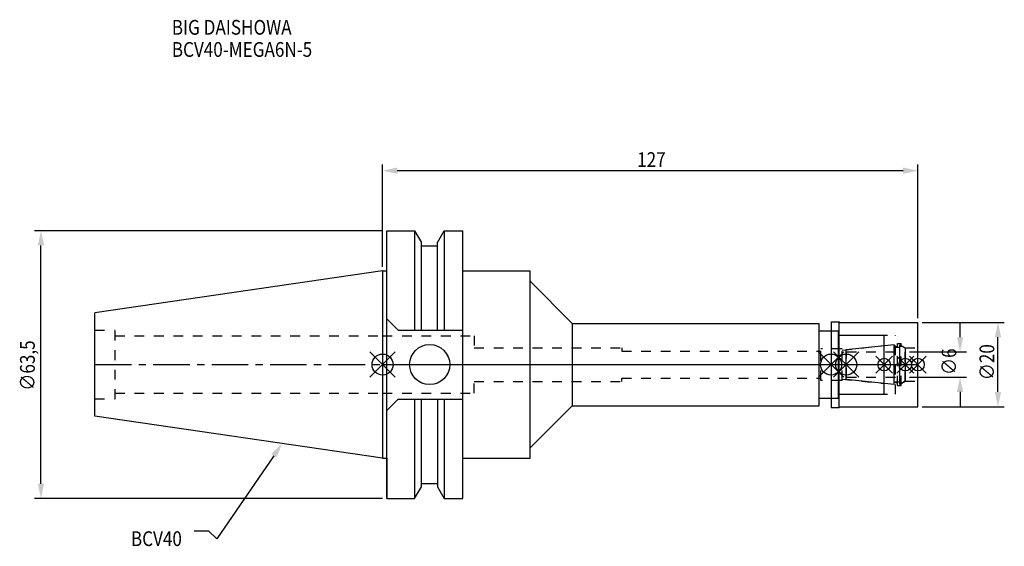
# Model space of a CAD drawing. Extents: x -86 to 148, y -43 to 82.
import ezdxf

# ---------------------------------------------------------------- set-up
doc = ezdxf.new("R2010")
doc.units = 0
doc.header["$LTSCALE"] = 23.1
doc.header["$PDMODE"] = 3
doc.header["$PDSIZE"] = 8
doc.linetypes.add('CENTER', pattern=[0.6, 0.375, -0.075, 0.075, -0.075])
doc.linetypes.add('DASHED', pattern=[0.2, 0.1, -0.1])
doc.layers.get('0').update_dxf_attribs({"linetype": 'CONTINUOUS'})
doc.layers.get('DEFPOINTS').update_dxf_attribs({"linetype": 'CONTINUOUS'})
for name, color, linetype in [('1', 4, 'CONTINUOUS'), ('2', 7, 'CONTINUOUS'), ('3', 1, 'DASHED'), ('4', 2, 'CENTER'), ('6', 5, 'CONTINUOUS'), ('NOCUT', 7, 'CONTINUOUS'), ('SK1', 4, 'CONTINUOUS'), ('SK3', 1, 'DASHED'), ('SK4', 2, 'CENTER')]:
    doc.layers.add(name, color=color, linetype=linetype)
doc.styles.get("Standard").update_dxf_attribs({"font": 'txt', "width": 0.85})
doc.dimstyles.get("Standard").update_dxf_attribs({"dimtxt": 3.5, "dimasz": 3.5, "dimexe": 1.5, "dimexo": 1, "dimtad": 1, "dimblk": '_FILLED', "dimblk1": '_FILLED', "dimblk2": '_FILLED', "dimcen": 0.09, "dimazin": 3, "dimtol": 1, "dimtp": 0.01, "dimtm": 0.01, "dimtfac": 1, "dimtofl": 0, "dimtmove": 0, "dimatfit": 3})

# ---------------------------------------------------------------- blocks, each defined once
blk = doc.blocks.new('_FILLED')
at = {"color": 0, "linetype": 'BYBLOCK'}
blk.add_solid([(0, 0), (-1, 0.214), (-1, -0.214)], dxfattribs=at)
blk = doc.blocks.new('*U13')
at = {"layer": '2', "color": 0, "width": 0.85}
blk.add_text('127', height=3.5, dxfattribs=at).set_placement((60.4, 46.88))
blk = doc.blocks.new('*D1')
at = {"layer": '2', "color": 0}
for p, q in [((0, 23.225), (0, 47.5)), ((127, 11), (127, 47.5)), ((3.5, 46), (123.5, 46))]:
    blk.add_line(p, q, dxfattribs=at)
at = {"layer": 'DEFPOINTS', "color": 0}
for p in [(127, 46), (0, 22.225), (127, 10)]:
    blk.add_point(p, dxfattribs=at)
blk.add_blockref('*U13', (0, 0))
at = {"layer": '2', "color": 0, "xscale": 3.5, "yscale": 3.5, "zscale": 3.5, "rotation": 180}
blk.add_blockref('_FILLED', (0, 46), dxfattribs=at)
at = {"layer": '2', "color": 0, "xscale": 3.5, "yscale": 3.5, "zscale": 3.5}
blk.add_blockref('_FILLED', (127, 46), dxfattribs=at)
blk = doc.blocks.new('*U12')
at = {"layer": '2', "color": 0, "width": 0.85}
blk.add_text('∅63,5', height=3.5, rotation=90, dxfattribs=at).set_placement((-82.5, -6.2))
blk = doc.blocks.new('*D2')
at = {"layer": '2', "color": 0}
for p, q in [((0, 31.75), (-82.54, 31.75)), ((-81.04, -28.25), (-81.04, 28.25)), ((0, -31.75), (-82.54, -31.75))]:
    blk.add_line(p, q, dxfattribs=at)
at = {"layer": 'DEFPOINTS', "color": 0}
for p in [(-81.04, 31.75), (1, 31.75), (1, -31.75)]:
    blk.add_point(p, dxfattribs=at)
blk.add_blockref('*U12', (0, 0))
at = {"layer": '2', "color": 0, "xscale": 3.5, "yscale": 3.5, "zscale": 3.5}
for p, rotation in [((-81.04, 31.75), 90), ((-81.04, -31.75), 270)]:
    blk.add_blockref('_FILLED', p, dxfattribs=dict(at, rotation=rotation))
blk = doc.blocks.new('*U11')
at = {"layer": '2', "color": 0, "width": 0.85}
blk.add_text('∅6', height=3.5, rotation=90, dxfattribs=at).set_placement((136.12, -2.48))
blk = doc.blocks.new('*D3')
at = {"layer": '2', "color": 0}
for p, q in [((137, 6.5), (137, 10)), ((125, 3), (138.5, 3)), ((125, -3), (138.5, -3)), ((137, -6.5), (137, -10))]:
    blk.add_line(p, q, dxfattribs=at)
at = {"layer": 'DEFPOINTS', "color": 0}
for p in [(124, 3), (137, 3), (124, -3)]:
    blk.add_point(p, dxfattribs=at)
blk.add_blockref('*U11', (0, 0))
at = {"layer": '2', "color": 0, "xscale": 3.5, "yscale": 3.5, "zscale": 3.5}
for p, rotation in [((137, 3), 270), ((137, -3), 90)]:
    blk.add_blockref('_FILLED', p, dxfattribs=dict(at, rotation=rotation))
blk = doc.blocks.new('*U10')
at = {"layer": '2', "color": 0, "width": 0.85}
blk.add_text('∅20', height=3.5, rotation=90, dxfattribs=at).set_placement((145.125, -3.71875))
blk = doc.blocks.new('*D4')
at = {"layer": '2', "color": 0}
for p, q in [((128, 10), (147.5, 10)), ((146, -6.5), (146, 6.5)), ((128, -10), (147.5, -10))]:
    blk.add_line(p, q, dxfattribs=at)
at = {"layer": 'DEFPOINTS', "color": 0}
for p in [(127, 10), (146, 10), (127, -10)]:
    blk.add_point(p, dxfattribs=at)
blk.add_blockref('*U10', (0, 0))
at = {"layer": '2', "color": 0, "xscale": 3.5, "yscale": 3.5, "zscale": 3.5}
for p, rotation in [((146, 10), 90), ((146, -10), 270)]:
    blk.add_blockref('_FILLED', p, dxfattribs=dict(at, rotation=rotation))
blk = doc.blocks.new('*U7')
at = {"layer": '6', "width": 0.85}
for s, p in [('BIG DAISHOWA', (-50, 78.25)), ('BCV40-MEGA6N-5', (-50, 73))]:
    blk.add_text(s, height=3.5, dxfattribs=at).set_placement(p)
blk = doc.blocks.new('*U8')
at = {"layer": '6'}
blk.add_lwpolyline([(-25.8, -21.64), (-39.32, -41.3), (-41.19, -39.55), (-44.69, -39.55)], dxfattribs=at)
at = {"layer": '6', "xscale": 3.5, "yscale": 3.5, "zscale": 3.5, "rotation": 55.49325986033523}
blk.add_blockref('_FILLED', (-23.82, -18.75), dxfattribs=at)
blk = doc.blocks.new('*U9')
at = {"layer": '6', "width": 0.85}
blk.add_text('BCV40', height=3.5, dxfattribs=at).set_placement((-59.7, -43.05))

msp = doc.modelspace()

# ---------------------------------------------------------------- linework, layer by layer
for p, q in [((3, 3), (-3, -3)), ((-3, 3), (3, -3)), ((109.4, 3), (103.4, -3)), ((103.4, 3), (109.4, -3)), ((107, -3), (113, 3)), ((113, -3), (107, 3)), ((121, 2), (117, -2)), ((121, -2), (117, 2)), ((126, 2), (122, -2)), ((126, -2), (122, 2)), ((129, 2), (125, -2)), ((125, 2), (129, -2))]:
    msp.add_line(p, q)
for centre, radius in [((0, 0), 2.5), ((106.4, 0), 2.5), ((110, 0), 2.5), ((119, 0), 1.5), ((124, 0), 1.5), ((127, 0), 1.5)]:
    msp.add_circle(centre, radius)
at = {"layer": '1'}
for p, q in [((1, -31.75), (1, 31.75)), ((1, 31.75), (7.601, 31.75)), ((7.601, 31.75), (7.601, 8.19)), ((7.601, 31.75), (9.207, 28.968)), ((13.047, 28.968), (14.654, 31.75)), ((14.654, 31.75), (14.654, 8.19)), ((14.654, 31.75), (19.05, 31.75)), ((19.05, -31.75), (19.05, 31.75)), ((9.207, 8.19), (9.207, 28.968)), ((9.207, 28.18), (13.047, 28.18)), ((13.047, 8.19), (13.047, 28.968)), ((0, 22.225), (1, 22.225)), ((19.05, 22.225), (35, 22.225)), ((35, -22.225), (35, 22.225)), ((35, 19.75), (45, 9.75)), ((1, 10.89), (3.7, 8.19)), ((45, 9.75), (45, -9.75)), ((45, 9.75), (103.6, 9.75)), ((103.6, -9.75), (103.6, 9.75)), ((106.4, 10.15), (108.35, 10.15)), ((106.4, 10.15), (106.4, -10.15)), ((108.35, 10.15), (108.5, 10)), ((108.35, -10.15), (108.35, 10.15)), ((108.5, 10), (127, 10)), ((127, -10), (127, 10)), ((3.7, 8.19), (19.05, 8.19)), ((103.6, 8), (108.2, 8)), ((108.2, -8), (108.2, 8)), ((108.2, 7), (119, 7)), ((119, -7), (119, 7)), ((108.2, -7), (119, -7)), ((1, -10.89), (3.7, -8.19)), ((3.7, -8.19), (19.05, -8.19)), ((7.601, -8.19), (7.601, -31.75)), ((9.207, -28.968), (9.207, -8.19)), ((13.047, -8.19), (13.047, -28.968)), ((14.654, -8.19), (14.654, -31.75)), ((103.6, -8), (108.2, -8)), ((35, -19.75), (45, -9.75)), ((45, -9.75), (103.6, -9.75)), ((106.4, -10.15), (108.35, -10.15)), ((108.35, -10.15), (108.5, -10)), ((108.5, -10), (127, -10)), ((0, -22.225), (1, -22.225)), ((19.05, -22.225), (35, -22.225)), ((7.601, -31.75), (9.207, -28.968)), ((9.207, -28.18), (13.047, -28.18)), ((13.047, -28.968), (14.654, -31.75)), ((1, -31.75), (7.601, -31.75)), ((14.654, -31.75), (19.05, -31.75))]:
    msp.add_line(p, q, dxfattribs=at)
msp.add_circle((11.18, 0), 4.763, dxfattribs=at)
at = {"layer": '3'}
for p, q in [((106.4, 8), (108.2, 8)), ((108.2, -8), (108.2, 8)), ((0, 6.8), (21.75, 6.8)), ((21.75, 6.8), (21.75, 4)), ((108.2, 7), (121.7, 7)), ((121.7, -7), (121.7, 7)), ((122.2, 5), (123, 5)), ((122.2, -5), (122.2, 5)), ((123, -5), (123, 5)), ((21.75, 4), (56.75, 4)), ((56.75, 4), (56.75, 3.2)), ((56.75, 3.2), (104, 3.2)), ((109, 3.75), (104, 3.75)), ((104, -3.75), (104, 3.75)), ((109, 3.449), (119, 4.5)), ((109, -3.75), (109, 3.75)), ((121.7, 4.25), (122.2, 4.25)), ((123, 4.527), (124, 3.95)), ((124, 3.95), (127, 3.95)), ((124, -3.95), (124, 3.95)), ((21.75, -6.8), (21.75, -4)), ((21.75, -4), (56.75, -4)), ((56.75, -3.2), (104, -3.2)), ((56.75, -4), (56.75, -3.2)), ((109, -3.75), (104, -3.75)), ((109, -3.449), (119, -4.5)), ((121.7, -4.25), (122.2, -4.25)), ((123, -4.527), (124, -3.95)), ((124, -3.95), (127, -3.95)), ((0, -6.8), (21.75, -6.8)), ((108.2, -7), (121.7, -7)), ((122.2, -5), (123, -5)), ((106.4, -8), (108.2, -8))]:
    msp.add_line(p, q, dxfattribs=at)
at = {"layer": '4'}
msp.add_line((0, 0), (127, 0), dxfattribs=at)
at = {"layer": 'NOCUT'}
for p, q in [((0, 0), (0, -22.225)), ((0, 0), (127, 0)), ((106.4, 0), (106.4, -10.15)), ((110, -3.554), (110, 0)), ((119, -7), (119, 0)), ((124, 0), (124, -3.95)), ((127, -10), (127, 0)), ((121.379, -4.75), (110, -3.554)), ((121.379, -4.1), (122.7, -4.1)), ((121.379, -4.75), (121.379, -4.1)), ((124, -3.95), (122.7, -4.701)), ((122.7, -4.701), (122.7, -4.1)), ((108.2, -7), (119, -7)), ((108.2, -8), (108.2, -7)), ((103.6, -8), (108.2, -8)), ((103.6, -9.75), (103.6, -8)), ((35, -19.75), (45, -9.75)), ((45, -9.75), (103.6, -9.75)), ((106.4, -10.15), (108.35, -10.15)), ((108.35, -10.15), (108.5, -10)), ((108.5, -10), (127, -10)), ((35, -22.225), (35, -19.75)), ((0, -22.225), (1, -22.225)), ((1, -22.225), (1, -31.75)), ((19.05, -22.225), (35, -22.225)), ((19.05, -31.75), (19.05, -22.225)), ((7.601, -31.75), (9.207, -28.968)), ((9.207, -28.18), (13.047, -28.18)), ((9.207, -28.968), (9.207, -28.18)), ((13.047, -28.18), (13.047, -28.968)), ((13.047, -28.968), (14.654, -31.75)), ((1, -31.75), (7.601, -31.75)), ((14.654, -31.75), (19.05, -31.75))]:
    msp.add_line(p, q, dxfattribs=at)
at = {"layer": 'SK1'}
for p, q in [((0, 22.225), (-68.25, 12.272)), ((0, 22.225), (0, -22.225)), ((-68.25, -12.272), (-68.25, 12.272)), ((110, 3.554), (121.379, 4.75)), ((121.379, -4.75), (121.379, 4.75)), ((122.7, 4.701), (124, 3.95)), ((122.7, -4.701), (122.7, 4.701)), ((110, -3.554), (110, 3.554)), ((121.379, 4.1), (122.7, 4.1)), ((124, 3.95), (124, -3.95)), ((121.379, -4.75), (110, -3.554)), ((121.379, -4.1), (122.7, -4.1)), ((124, -3.95), (122.7, -4.701)), ((0, -22.225), (-68.25, -12.272))]:
    msp.add_line(p, q, dxfattribs=at)
at = {"layer": 'SK3'}
for p, q in [((-68.25, 8.16), (-63.47, 8.16)), ((-63.47, -8.16), (-63.47, 8.16)), ((-63.47, 6.8), (0, 6.8)), ((110.1, 3.1), (110, 3.1)), ((110.1, -3.1), (110.1, 3.1)), ((110.1, 3), (124, 3)), ((110, -3.1), (110.1, -3.1)), ((110.1, -3), (124, -3)), ((-63.47, -6.8), (0, -6.8)), ((-68.25, -8.16), (-63.47, -8.16))]:
    msp.add_line(p, q, dxfattribs=at)
at = {"layer": 'SK4'}
for p, q in [((-68.25, 0), (0, 0)), ((110, 0), (124, 0))]:
    msp.add_line(p, q, dxfattribs=at)

# ---------------------------------------------------------------- block references
for name in ['*U7', '*U8', '*U9']:
    msp.add_blockref(name, (0, 0))

# ---------------------------------------------------------------- dimensions: what is measured, and where the dimension line sits
at = {"layer": '2'}
dim = msp.add_linear_dim(base=(127, 46), p1=(0, 22.225), p2=(127, 10), dimstyle='Standard', dxfattribs=at)
dim.commit()
dim.dimension.update_dxf_attribs({"geometry": '*D1', "text_midpoint": (63.872, 46), "dimtype": 128})
for base, p1, p2, picture, middle in [((-81.045, 31.75), (1, -31.75), (1, 31.75), '*D2', (-81.045, 0)), ((137, 3), (124, -3), (124, 3), '*D3', (137, 0)), ((146, 10), (127, -10), (127, 10), '*D4', (146, 0))]:
    dim = msp.add_linear_dim(base=base, p1=p1, p2=p2, angle=90, text='%%c<>', dimstyle='Standard', dxfattribs=at)
    dim.commit()
    dim.dimension.update_dxf_attribs({"geometry": picture, "text_midpoint": middle, "dimtype": 128})

doc.saveas('drawing.dxf')
